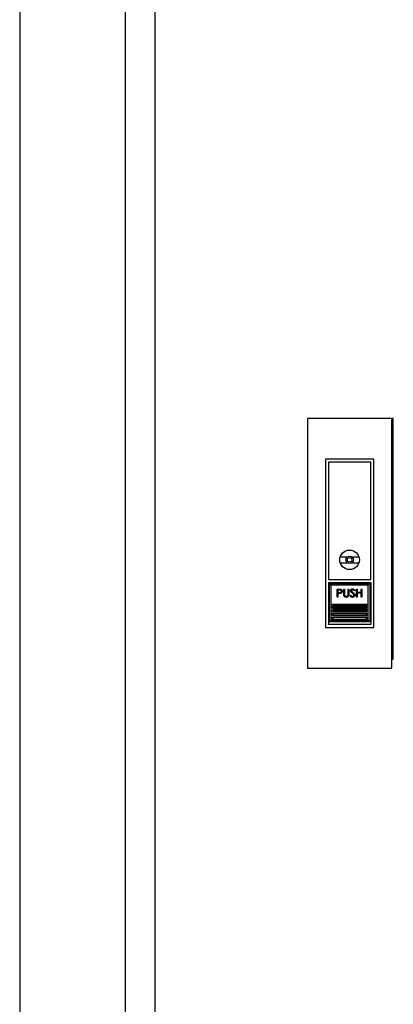
# Model space of a CAD drawing. Units: millimetres. Extents: x 65 to 251, y 49 to 180.
# Drawn here: x 65 to 77, y 114 to 147 of the extents above; entities that cross this region are included whole.
import ezdxf

# ---------------------------------------------------------------- set-up
doc = ezdxf.new("R2010")
doc.units = ezdxf.units.MM

msp = doc.modelspace()

# ---------------------------------------------------------------- linework, layer by layer
at = {"color": 7, "linetype": 'Continuous', "lineweight": 25}
for p, q in [((64.91, 179.777), (64.91, 79.777)), ((68.41, 176.277), (68.41, 83.277)), ((69.41, 84.277), (69.41, 175.277)), ((74.46, 133.777), (74.46, 125.477)), ((77.26, 133.777), (74.46, 133.777)), ((77.26, 125.477), (77.26, 133.777)), ((77.31, 133.777), (77.26, 133.777)), ((77.31, 125.777), (77.31, 133.777)), ((77.26, 133.377), (77.31, 133.377)), ((76.66, 132.427), (75.06, 132.427)), ((75.06, 132.427), (75.06, 126.827)), ((76.56, 132.327), (75.16, 132.327)), ((75.16, 132.327), (75.16, 128.427)), ((76.56, 128.427), (76.56, 132.327)), ((76.66, 126.827), (76.66, 132.427)), ((77.31, 130.327), (77.26, 130.327)), ((75.551, 129.177), (75.785, 129.177)), ((75.935, 129.177), (76.17, 129.177)), ((75.551, 128.977), (75.785, 128.977)), ((75.935, 128.977), (76.17, 128.977)), ((75.16, 128.427), (76.56, 128.427)), ((75.16, 128.327), (76.56, 128.327)), ((75.16, 128.327), (75.16, 126.927)), ((75.189, 128.298), (76.532, 128.298)), ((75.189, 127.019), (75.189, 128.298)), ((75.239, 128.241), (75.189, 128.298)), ((75.239, 128.241), (75.239, 127.061)), ((76.482, 128.241), (75.239, 128.241)), ((76.482, 128.234), (75.239, 128.234)), ((75.45, 128.104), (75.502, 128.104)), ((75.45, 127.842), (75.45, 128.104)), ((75.522, 128.077), (75.474, 128.077)), ((75.474, 128.077), (75.474, 127.99)), ((75.522, 128.07), (75.474, 128.07)), ((75.522, 128.077), (75.522, 128.07)), ((75.613, 128.034), (75.613, 128.027)), ((75.667, 128.104), (75.691, 128.104)), ((75.667, 127.946), (75.667, 128.104)), ((75.691, 128.104), (75.691, 127.947)), ((75.813, 127.947), (75.813, 128.104)), ((75.813, 128.104), (75.837, 128.104)), ((75.837, 128.104), (75.837, 127.946)), ((75.894, 128.05), (75.894, 128.043)), ((75.957, 128.084), (75.957, 128.077)), ((76.03, 128.067), (76.008, 128.05)), ((76.03, 128.059), (76.008, 128.043)), ((76.008, 128.05), (76.008, 128.043)), ((76.03, 128.067), (76.03, 128.059)), ((76.088, 128.104), (76.111, 128.104)), ((76.088, 127.842), (76.088, 128.104)), ((76.111, 128.104), (76.111, 127.997)), ((76.247, 127.997), (76.247, 128.104)), ((76.247, 128.104), (76.271, 128.104)), ((76.271, 128.104), (76.271, 127.842)), ((76.532, 128.298), (76.482, 128.241)), ((76.482, 127.061), (76.482, 128.241)), ((76.532, 128.298), (76.532, 127.019)), ((76.56, 128.327), (76.56, 126.927)), ((77.31, 128.277), (77.26, 128.277)), ((75.45, 127.842), (75.45, 127.835)), ((75.474, 127.842), (75.45, 127.842)), ((75.474, 127.835), (75.45, 127.835)), ((75.474, 127.99), (75.52, 127.989)), ((75.492, 127.963), (75.474, 127.963)), ((75.474, 127.963), (75.474, 127.842)), ((75.492, 127.956), (75.474, 127.956)), ((75.474, 127.842), (75.474, 127.835)), ((75.492, 127.963), (75.492, 127.956)), ((75.56, 127.967), (75.56, 127.96)), ((75.667, 127.946), (75.667, 127.939)), ((75.672, 127.891), (75.672, 127.884)), ((75.691, 127.947), (75.691, 127.94)), ((75.754, 127.835), (75.754, 127.828)), ((75.837, 127.946), (75.837, 127.939)), ((75.877, 127.893), (75.9, 127.906)), ((75.877, 127.893), (75.877, 127.886)), ((75.909, 128.01), (75.909, 128.003)), ((75.952, 127.974), (75.952, 127.967)), ((75.958, 127.835), (75.958, 127.828)), ((76, 127.932), (76, 127.925)), ((76.033, 127.906), (76.033, 127.899)), ((76.088, 127.842), (76.088, 127.835)), ((76.111, 127.842), (76.088, 127.842)), ((76.111, 127.835), (76.088, 127.835)), ((76.111, 127.997), (76.247, 127.997)), ((76.247, 127.97), (76.111, 127.97)), ((76.111, 127.97), (76.111, 127.842)), ((76.247, 127.963), (76.111, 127.963)), ((76.111, 127.842), (76.111, 127.835)), ((76.247, 127.842), (76.247, 127.97)), ((76.271, 127.842), (76.247, 127.842)), ((76.247, 127.842), (76.247, 127.835)), ((76.271, 127.835), (76.247, 127.835)), ((76.271, 127.842), (76.271, 127.835)), ((75.292, 127.563), (75.292, 127.605)), ((75.292, 127.605), (75.302, 127.596)), ((75.292, 127.605), (76.428, 127.605)), ((75.302, 127.574), (75.292, 127.563)), ((76.428, 127.563), (75.292, 127.563)), ((75.292, 127.563), (75.292, 127.557)), ((75.292, 127.557), (76.428, 127.557)), ((75.292, 127.472), (75.292, 127.524)), ((75.292, 127.524), (75.302, 127.516)), ((75.292, 127.524), (76.428, 127.524)), ((75.302, 127.484), (75.292, 127.472)), ((76.428, 127.472), (75.292, 127.472)), ((75.292, 127.472), (75.292, 127.467)), ((75.292, 127.467), (76.428, 127.467)), ((75.292, 127.361), (75.292, 127.418)), ((75.292, 127.418), (75.302, 127.409)), ((75.292, 127.418), (76.428, 127.418)), ((75.302, 127.372), (75.292, 127.361)), ((76.428, 127.361), (75.292, 127.361)), ((75.292, 127.361), (75.292, 127.355)), ((75.302, 127.596), (75.302, 127.574)), ((76.418, 127.596), (75.302, 127.596)), ((75.302, 127.574), (76.418, 127.574)), ((75.302, 127.516), (75.302, 127.484)), ((76.418, 127.516), (75.302, 127.516)), ((75.302, 127.484), (76.418, 127.484)), ((75.302, 127.409), (75.302, 127.372)), ((76.418, 127.409), (75.302, 127.409)), ((75.302, 127.372), (76.418, 127.372)), ((76.428, 127.605), (76.418, 127.596)), ((76.418, 127.574), (76.418, 127.596)), ((76.418, 127.574), (76.428, 127.563)), ((76.428, 127.524), (76.418, 127.516)), ((76.418, 127.484), (76.418, 127.516)), ((76.418, 127.484), (76.428, 127.472)), ((76.428, 127.418), (76.418, 127.409)), ((76.418, 127.372), (76.418, 127.409)), ((76.418, 127.372), (76.428, 127.361)), ((76.428, 127.605), (76.428, 127.563)), ((76.428, 127.563), (76.428, 127.557)), ((76.428, 127.524), (76.428, 127.472)), ((76.428, 127.472), (76.428, 127.467)), ((76.428, 127.418), (76.428, 127.361)), ((76.428, 127.361), (76.428, 127.355)), ((75.239, 127.061), (75.189, 127.019)), ((75.239, 127.061), (76.482, 127.061)), ((75.292, 127.355), (76.428, 127.355)), ((75.292, 127.231), (75.292, 127.298)), ((75.292, 127.298), (75.302, 127.29)), ((75.292, 127.298), (76.428, 127.298)), ((75.302, 127.242), (75.292, 127.231)), ((76.428, 127.231), (75.292, 127.231)), ((75.292, 127.231), (75.292, 127.225)), ((75.292, 127.225), (76.428, 127.225)), ((75.292, 127.088), (75.292, 127.166)), ((75.292, 127.166), (75.302, 127.157)), ((75.292, 127.166), (76.428, 127.166)), ((75.302, 127.099), (75.292, 127.088)), ((76.428, 127.088), (75.292, 127.088)), ((75.292, 127.088), (75.292, 127.082)), ((75.292, 127.082), (76.428, 127.082)), ((75.302, 127.29), (75.302, 127.242)), ((76.418, 127.29), (75.302, 127.29)), ((75.302, 127.242), (76.418, 127.242)), ((75.302, 127.157), (75.302, 127.099)), ((76.418, 127.157), (75.302, 127.157)), ((75.302, 127.099), (76.418, 127.099)), ((76.428, 127.298), (76.418, 127.29)), ((76.418, 127.242), (76.418, 127.29)), ((76.418, 127.242), (76.428, 127.231)), ((76.428, 127.166), (76.418, 127.157)), ((76.418, 127.099), (76.418, 127.157)), ((76.418, 127.099), (76.428, 127.088)), ((76.428, 127.298), (76.428, 127.231)), ((76.428, 127.231), (76.428, 127.225)), ((76.428, 127.166), (76.428, 127.088)), ((76.428, 127.088), (76.428, 127.082)), ((76.532, 127.019), (76.482, 127.061)), ((75.06, 126.827), (76.66, 126.827)), ((76.56, 126.927), (75.16, 126.927)), ((76.532, 127.019), (75.189, 127.019)), ((77.26, 125.777), (77.31, 125.777)), ((74.46, 125.477), (77.26, 125.477))]:
    msp.add_line(p, q, dxfattribs=at)
for radius in [0.325, 0.125, 0.075]:
    msp.add_circle((75.86, 129.077), radius, dxfattribs=at)
for points, knots in [([(75.502, 128.104), (75.513, 128.104), (75.533, 128.104), (75.553, 128.101), (75.562, 128.1)], [0, 0, 0, 0, 0.560314, 1, 1, 1, 1]), ([(75.52, 127.989), (75.536, 127.989), (75.556, 127.989), (75.576, 128.002), (75.586, 128.014), (75.588, 128.026), (75.589, 128.034)], [0, 0, 0, 0, 0.4997206, 0.6253498, 0.7510825, 1, 1, 1, 1]), ([(75.589, 128.034), (75.588, 128.041), (75.586, 128.053), (75.576, 128.064), (75.557, 128.078), (75.538, 128.077), (75.522, 128.077)], [0, 0, 0, 0, 0.248969, 0.374729, 0.500383, 1, 1, 1, 1]), ([(75.589, 128.027), (75.588, 128.034), (75.586, 128.046), (75.576, 128.057), (75.557, 128.071), (75.538, 128.07), (75.522, 128.07)], [0, 0, 0, 0, 0.2489693, 0.3747291, 0.500383, 1, 1, 1, 1]), ([(75.613, 128.034), (75.612, 128.025), (75.611, 128.008), (75.598, 127.987), (75.579, 127.973), (75.566, 127.969), (75.56, 127.967)], [0, 0, 0, 0, 0.280099, 0.559324, 0.779458, 1, 1, 1, 1]), ([(75.613, 128.027), (75.612, 128.018), (75.611, 128.001), (75.598, 127.98), (75.579, 127.966), (75.566, 127.962), (75.56, 127.96)], [0, 0, 0, 0, 0.280099, 0.559324, 0.779458, 1, 1, 1, 1]), ([(75.562, 128.1), (75.57, 128.097), (75.586, 128.092), (75.603, 128.074), (75.611, 128.054), (75.612, 128.041), (75.613, 128.034)], [0, 0, 0, 0, 0.279705, 0.559381, 0.779509, 1, 1, 1, 1]), ([(75.894, 128.05), (75.895, 128.059), (75.898, 128.078), (75.916, 128.098), (75.937, 128.109), (75.952, 128.11), (75.959, 128.111)], [0, 0, 0, 0, 0.279553, 0.558798, 0.779378, 1, 1, 1, 1]), ([(75.909, 128.01), (75.904, 128.017), (75.896, 128.029), (75.895, 128.043), (75.894, 128.05)], [0, 0, 0, 0, 0.55984, 1, 1, 1, 1]), ([(75.909, 128.003), (75.904, 128.01), (75.896, 128.022), (75.895, 128.036), (75.894, 128.043)], [0, 0, 0, 0, 0.5598405, 1, 1, 1, 1]), ([(75.957, 128.084), (75.951, 128.084), (75.941, 128.083), (75.928, 128.075), (75.919, 128.063), (75.918, 128.055), (75.918, 128.051)], [0, 0, 0, 0, 0.280274, 0.559931, 0.77992, 1, 1, 1, 1]), ([(75.957, 128.077), (75.951, 128.077), (75.941, 128.076), (75.928, 128.068), (75.919, 128.056), (75.918, 128.048), (75.918, 128.044)], [0, 0, 0, 0, 0.280274, 0.559931, 0.77992, 1, 1, 1, 1]), ([(75.918, 128.051), (75.918, 128.047), (75.919, 128.04), (75.925, 128.028), (75.931, 128.021), (75.935, 128.017)], [0, 0, 0, 0, 0.279946, 0.559774, 1, 1, 1, 1]), ([(75.935, 128.017), (75.942, 128.012), (75.954, 128.003), (75.966, 127.995), (75.971, 127.991)], [0, 0, 0, 0, 0.559906, 1, 1, 1, 1]), ([(76.008, 128.05), (76.004, 128.056), (75.996, 128.065), (75.984, 128.077), (75.971, 128.083), (75.961, 128.084), (75.957, 128.084)], [0, 0, 0, 0, 0.340409, 0.560482, 0.78018, 1, 1, 1, 1]), ([(76.008, 128.043), (76.004, 128.049), (75.996, 128.058), (75.984, 128.069), (75.971, 128.076), (75.961, 128.077), (75.957, 128.077)], [0, 0, 0, 0, 0.340409, 0.560482, 0.78018, 1, 1, 1, 1]), ([(75.959, 128.111), (75.968, 128.11), (75.984, 128.108), (76.009, 128.093), (76.022, 128.077), (76.03, 128.067)], [0, 0, 0, 0, 0.2797499, 0.5595012, 1, 1, 1, 1]), ([(75.56, 127.967), (75.547, 127.966), (75.525, 127.963), (75.502, 127.963), (75.492, 127.963)], [0, 0, 0, 0, 0.559694, 1, 1, 1, 1]), ([(75.56, 127.96), (75.547, 127.959), (75.525, 127.956), (75.502, 127.956), (75.492, 127.956)], [0, 0, 0, 0, 0.559694, 1, 1, 1, 1]), ([(75.672, 127.891), (75.67, 127.901), (75.667, 127.919), (75.667, 127.938), (75.667, 127.946)], [0, 0, 0, 0, 0.559499, 1, 1, 1, 1]), ([(75.672, 127.884), (75.67, 127.894), (75.667, 127.912), (75.667, 127.931), (75.667, 127.939)], [0, 0, 0, 0, 0.559499, 1, 1, 1, 1]), ([(75.754, 127.835), (75.744, 127.836), (75.724, 127.838), (75.699, 127.851), (75.68, 127.869), (75.675, 127.883), (75.672, 127.891)], [0, 0, 0, 0, 0.280221, 0.559914, 0.779952, 1, 1, 1, 1]), ([(75.754, 127.828), (75.744, 127.829), (75.724, 127.83), (75.699, 127.843), (75.68, 127.862), (75.675, 127.876), (75.672, 127.884)], [0, 0, 0, 0, 0.280221, 0.559914, 0.779952, 1, 1, 1, 1]), ([(75.691, 127.947), (75.691, 127.941), (75.691, 127.929), (75.691, 127.917), (75.692, 127.912)], [0, 0, 0, 0, 0.5601244, 1, 1, 1, 1]), ([(75.692, 127.912), (75.693, 127.904), (75.697, 127.888), (75.719, 127.868), (75.74, 127.864), (75.753, 127.862)], [0, 0, 0, 0, 0.281057, 0.560821, 1, 1, 1, 1]), ([(75.753, 127.862), (75.76, 127.863), (75.775, 127.865), (75.793, 127.876), (75.805, 127.89), (75.808, 127.901), (75.81, 127.907)], [0, 0, 0, 0, 0.279787, 0.559377, 0.779569, 1, 1, 1, 1]), ([(75.837, 127.946), (75.836, 127.931), (75.836, 127.902), (75.82, 127.864), (75.789, 127.839), (75.766, 127.837), (75.754, 127.835)], [0, 0, 0, 0, 0.281655, 0.560111, 0.78008, 1, 1, 1, 1]), ([(75.837, 127.939), (75.836, 127.924), (75.836, 127.895), (75.82, 127.857), (75.789, 127.832), (75.766, 127.83), (75.754, 127.828)], [0, 0, 0, 0, 0.2816547, 0.5601107, 0.7800798, 1, 1, 1, 1]), ([(75.81, 127.907), (75.811, 127.914), (75.813, 127.928), (75.813, 127.941), (75.813, 127.947)], [0, 0, 0, 0, 0.559624, 1, 1, 1, 1]), ([(75.958, 127.835), (75.948, 127.836), (75.928, 127.838), (75.898, 127.858), (75.885, 127.88), (75.877, 127.893)], [0, 0, 0, 0, 0.27988, 0.559666, 1, 1, 1, 1]), ([(75.958, 127.828), (75.948, 127.829), (75.928, 127.831), (75.898, 127.851), (75.885, 127.873), (75.877, 127.886)], [0, 0, 0, 0, 0.27988, 0.559666, 1, 1, 1, 1]), ([(75.9, 127.906), (75.907, 127.894), (75.918, 127.877), (75.941, 127.864), (75.952, 127.863), (75.958, 127.862)], [0, 0, 0, 0, 0.559321, 0.779782, 1, 1, 1, 1]), ([(75.952, 127.974), (75.944, 127.98), (75.928, 127.991), (75.915, 128.004), (75.909, 128.01)], [0, 0, 0, 0, 0.560413, 1, 1, 1, 1]), ([(75.952, 127.967), (75.944, 127.973), (75.928, 127.984), (75.915, 127.997), (75.909, 128.003)], [0, 0, 0, 0, 0.560413, 1, 1, 1, 1]), ([(76, 127.932), (75.992, 127.941), (75.977, 127.957), (75.96, 127.969), (75.952, 127.974)], [0, 0, 0, 0, 0.559496, 1, 1, 1, 1]), ([(76, 127.925), (75.992, 127.934), (75.977, 127.949), (75.96, 127.962), (75.952, 127.967)], [0, 0, 0, 0, 0.559496, 1, 1, 1, 1]), ([(75.958, 127.862), (75.965, 127.863), (75.979, 127.864), (75.996, 127.875), (76.007, 127.89), (76.009, 127.901), (76.01, 127.907)], [0, 0, 0, 0, 0.280276, 0.560148, 0.780153, 1, 1, 1, 1]), ([(76.033, 127.906), (76.032, 127.896), (76.029, 127.874), (76.008, 127.851), (75.983, 127.838), (75.966, 127.836), (75.958, 127.835)], [0, 0, 0, 0, 0.279183, 0.559085, 0.779446, 1, 1, 1, 1]), ([(76.033, 127.899), (76.032, 127.889), (76.029, 127.867), (76.008, 127.844), (75.983, 127.83), (75.966, 127.829), (75.958, 127.828)], [0, 0, 0, 0, 0.279183, 0.559085, 0.779446, 1, 1, 1, 1]), ([(75.971, 127.991), (75.988, 127.979), (76.011, 127.962), (76.03, 127.93), (76.032, 127.914), (76.033, 127.906)], [0, 0, 0, 0, 0.560115, 0.780284, 1, 1, 1, 1]), ([(76.01, 127.907), (76.009, 127.912), (76.008, 127.921), (76.002, 127.929), (76, 127.932)], [0, 0, 0, 0, 0.5589902, 1, 1, 1, 1]), ([(76.01, 127.9), (76.009, 127.905), (76.008, 127.914), (76.002, 127.922), (76, 127.925)], [0, 0, 0, 0, 0.5589902, 1, 1, 1, 1])]:
    msp.add_open_spline(points, degree=3, knots=knots, dxfattribs=at)

doc.saveas('drawing.dxf')
